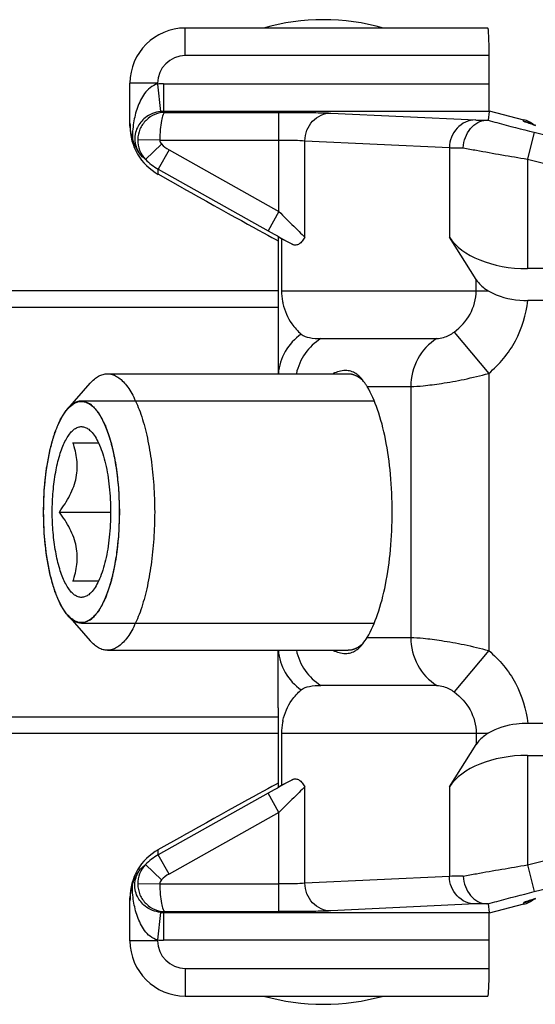
# Model space of a CAD drawing. Units: millimetres. Extents: x -56 to 835, y 63 to 657.
# Drawn here: x 159 to 168, y 384 to 402 of the extents above; entities that cross this region are included whole.
import ezdxf

# ---------------------------------------------------------------- set-up
doc = ezdxf.new("R2010")
doc.units = ezdxf.units.MM
doc.header["$LTSCALE"] = 32.67
doc.layers.add('COMPONENTI_DI_ASSIEME', color=7, linetype='CONTINUOUS')

msp = doc.modelspace()

# ---------------------------------------------------------------- linework, layer by layer
at = {"layer": 'COMPONENTI_DI_ASSIEME', "linetype": 'Continuous'}
for p, q in [((162.141, 401.028), (162.141, 401.528)), ((167.615, 401.528), (162.141, 401.528)), ((167.641, 401.028), (162.141, 401.028)), ((167.641, 400.019), (167.641, 401.028)), ((161.141, 399.755), (161.141, 400.528)), ((161.641, 400.528), (161.141, 400.528)), ((161.641, 400.528), (161.641, 400.514)), ((161.641, 400.514), (161.693, 400.017)), ((161.745, 400.52), (161.745, 400.02)), ((161.745, 400.52), (167.641, 400.52)), ((167.64, 400.02), (161.745, 400.02)), ((161.778, 400.002), (163.837, 400.002)), ((163.837, 398.211), (163.837, 400.002)), ((164.777, 399.99), (167.391, 399.865)), ((167.64, 400.02), (167.62, 399.861)), ((167.641, 400.028), (168.264, 399.87)), ((168.264, 399.844), (168.264, 399.87)), ((168.357, 399.807), (168.356, 399.808)), ((168.454, 399.642), (168.331, 399.157)), ((168.454, 399.642), (171.83, 398.785)), ((161.681, 399.502), (161.281, 399.509)), ((161.681, 399.502), (163.837, 399.502)), ((164.307, 397.749), (164.307, 399.491)), ((164.307, 399.491), (166.922, 399.365)), ((161.709, 399.431), (161.421, 399.153)), ((161.848, 399.324), (161.653, 398.975)), ((161.848, 399.324), (163.837, 398.211)), ((166.922, 399.365), (166.922, 397.748)), ((168.331, 399.157), (168.331, 397.178)), ((168.331, 399.157), (171.707, 398.3)), ((161.653, 398.883), (161.653, 398.975)), ((161.653, 398.975), (163.642, 397.862)), ((162.098, 398.634), (161.653, 398.883)), ((163.837, 398.211), (163.642, 397.862)), ((163.823, 397.744), (163.823, 396.785)), ((163.883, 397.718), (163.883, 396.778)), ((164.087, 397.615), (163.883, 397.718)), ((167.405, 396.981), (166.922, 397.748)), ((195.756, 397.178), (168.331, 397.178)), ((167.405, 396.778), (167.405, 396.981)), ((163.823, 396.778), (145.554, 396.778)), ((163.883, 396.778), (167.624, 396.778)), ((175.376, 396.601), (168.337, 396.601)), ((163.823, 396.478), (144.035, 396.478)), ((163.823, 396.317), (163.823, 395.278)), ((164.594, 395.912), (166.691, 395.912)), ((167.007, 396.031), (167.631, 395.284)), ((160.733, 395.278), (165.091, 395.278)), ((167.631, 395.284), (167.631, 390.273)), ((160.014, 394.641), (160.422, 395.107)), ((165.432, 395.046), (166.221, 395.046)), ((166.221, 395.046), (166.221, 390.51)), ((160.263, 394.788), (165.559, 394.788)), ((160.11, 394.028), (160.572, 394.028)), ((159.863, 392.778), (160.791, 392.778)), ((160.572, 391.528), (160.11, 391.528)), ((160.014, 390.915), (160.422, 390.45)), ((160.263, 390.768), (165.559, 390.768)), ((165.432, 390.51), (166.221, 390.51)), ((160.733, 390.278), (165.091, 390.278)), ((163.823, 389.239), (163.823, 390.278)), ((167.631, 390.273), (167.007, 389.526)), ((166.691, 389.644), (164.594, 389.644)), ((144.035, 389.078), (163.823, 389.078)), ((175.376, 388.956), (168.337, 388.956)), ((145.554, 388.778), (163.823, 388.778)), ((163.823, 388.771), (163.823, 387.812)), ((163.883, 388.778), (163.883, 387.839)), ((163.883, 388.778), (167.624, 388.778)), ((167.405, 388.778), (167.405, 388.576)), ((166.922, 387.808), (167.405, 388.576)), ((168.331, 388.378), (168.331, 386.399)), ((168.331, 388.378), (195.756, 388.378)), ((163.883, 387.839), (164.087, 387.942)), ((163.642, 387.695), (161.653, 386.582)), ((163.837, 387.346), (163.642, 387.695)), ((164.307, 386.066), (164.307, 387.807)), ((166.922, 387.808), (166.922, 386.191)), ((163.837, 387.346), (161.848, 386.233)), ((163.837, 385.555), (163.837, 387.346)), ((168.331, 386.399), (171.707, 387.256)), ((161.653, 386.674), (162.098, 386.923)), ((161.653, 386.582), (161.653, 386.674)), ((168.454, 385.915), (171.83, 386.772)), ((161.848, 386.233), (161.653, 386.582)), ((161.709, 386.126), (161.421, 386.403)), ((168.331, 386.399), (168.454, 385.915)), ((166.922, 386.191), (164.307, 386.066)), ((161.681, 386.055), (161.281, 386.048)), ((161.681, 386.055), (163.837, 386.055)), ((161.141, 385.028), (161.141, 385.801)), ((161.778, 385.555), (163.837, 385.555)), ((167.391, 385.692), (164.777, 385.566)), ((167.62, 385.695), (167.64, 385.537)), ((168.264, 385.686), (167.641, 385.528)), ((168.264, 385.713), (168.264, 385.686)), ((161.693, 385.54), (161.641, 385.042)), ((161.745, 385.537), (161.745, 385.037)), ((161.745, 385.537), (167.64, 385.537)), ((167.641, 384.528), (167.641, 385.537)), ((161.641, 385.028), (161.141, 385.028)), ((161.641, 385.042), (161.641, 385.028)), ((167.641, 385.037), (161.745, 385.037)), ((162.141, 384.528), (162.141, 384.028)), ((162.141, 384.528), (167.641, 384.528)), ((162.141, 384.028), (167.615, 384.028))]:
    msp.add_line(p, q, dxfattribs=at)
for centre, radius, start, end in [((164.641, 397.678), 4, 74.2595, 105.7405), ((162.141, 400.528), 1, 90, 180), ((162.141, 400.528), 0.5, 90, 180), ((161.745, 399.518), 1.001, 90.0019, 95.9605), ((161.745, 399.518), 0.501, 89.973, 95.929), ((162.115, 399.806), 0.974, 180.0094, 197.2939), ((168.141, 399.386), 0.5, 51.7824, 75.7585), ((168.141, 399.358), 0.501, 66.276, 75.7331), ((168.139, 399.355), 0.504, 63.4614, 66.2891), ((170.568, 406.672), 7.214, 252.6052, 253.1381), ((162.058, 399.787), 0.914, 197.2224, 217.4468), ((161.781, 399.5), 0.5, 179.0003, 223.9141), ((162.143, 399.85), 0.603, 223.9837, 240.7219), ((162.144, 399.852), 1.005, 223.9884, 240.7261), ((193.758, 451.665), 61.659, 240.76239, 241.23548), ((168.454, 396.787), 4.631, 180.0151, 180.6469), ((164.953, 396.779), 1.07, 180.0306, 190.3848), ((164.96, 396.782), 1.077, 190.4624, 192.5337), ((164.846, 394.768), 0.641, 41.1624, 42.3566), ((164.846, 390.788), 0.641, 317.6451, 318.8376), ((164.944, 388.779), 1.06, 169.5662, 180.0138), ((164.961, 388.775), 1.078, 167.4669, 169.5315), ((168.464, 388.77), 4.641, 179.3533, 179.9849), ((191.804, 337.416), 57.629, 118.74799, 119.25415), ((162.144, 385.705), 1.005, 119.2739, 136.0116), ((161.781, 386.057), 0.5, 136.0891, 180.9963), ((162.143, 385.707), 0.603, 119.2781, 136.0163), ((162.115, 385.751), 0.974, 162.7047, 179.9906), ((168.141, 386.171), 0.5, 284.2415, 308.2183), ((168.141, 386.198), 0.501, 284.2669, 293.724), ((168.139, 386.202), 0.504, 293.7109, 296.5382), ((170.568, 378.885), 7.214, 106.8619, 107.395), ((161.745, 386.038), 0.501, 264.071, 270.027), ((162.141, 385.028), 1, 180, 270), ((161.745, 386.038), 1.001, 264.0395, 269.9981), ((162.141, 385.028), 0.5, 180, 270), ((164.641, 387.878), 4, 254.2595, 285.7405)]:
    msp.add_arc(centre, radius, start, end, dxfattribs=at)
for centre, major_axis, ratio, start_param, end_param in [((167.615, 401.028), (0, 0.5), 0.052408, -1.570796, 0), ((162.141, 399.755), (0, 1), 0.9998, -4.712389, -3.651713), ((162.133, 398.634), (1.787, -1), 0.008522, 4.697157, 5.956275), ((164.823, 397.185), (1, -0.56), 0.015231, 2.801053, 3.150119), ((168.331, 398.044), (1.5, 0), 0.57735, -2.792527, -1.570796), ((168.331, 387.512), (1.5, 0), 0.57735, 1.570796, 2.792527), ((162.133, 386.923), (1.787, 1), 0.008522, 6.610096, 7.869214), ((164.823, 388.372), (1, 0.56), 0.015231, 3.133067, 3.482132), ((162.141, 385.801), (0, 1), 0.9998, 0.51012, 1.570796), ((167.615, 384.528), (0, 0.5), 0.052408, -3.141593, -1.570796)]:
    msp.add_ellipse(centre, major_axis=major_axis, ratio=ratio, start_param=start_param, end_param=end_param, dxfattribs=at)
for points, knots in [([(161.641, 400.514), (161.593, 400.504), (161.502, 400.456), (161.403, 400.347), (161.329, 400.224), (161.255, 400.047), (161.198, 399.81), (161.184, 399.615), (161.185, 399.516)], [0, 0, 0, 0, 0.12802, 0.252932, 0.375763, 0.497865, 0.74413, 1, 1, 1, 1]), ([(161.693, 400.017), (161.594, 400.007), (161.421, 399.936), (161.28, 399.762), (161.226, 399.597), (161.228, 399.419), (161.286, 399.293), (161.333, 399.231)], [0, 0, 0, 0, 0.285417, 0.501862, 0.620847, 0.776456, 1, 1, 1, 1]), ([(161.778, 400.002), (161.714, 400.002), (161.586, 399.976), (161.422, 399.867), (161.31, 399.704), (161.283, 399.574), (161.281, 399.509)], [0, 0, 0, 0, 0.247086, 0.495973, 0.747223, 1, 1, 1, 1]), ([(161.778, 400.002), (161.77, 400.001), (161.754, 399.989), (161.729, 399.939), (161.704, 399.838), (161.686, 399.684), (161.681, 399.566), (161.681, 399.502)], [0, 0, 0, 0, 0.041106, 0.106427, 0.321881, 0.633741, 1, 1, 1, 1]), ([(163.837, 400.002), (164.028, 400.002), (164.341, 400), (164.655, 399.996), (164.777, 399.99)], [0, 0, 0, 0, 0.610334, 1, 1, 1, 1]), ([(164.307, 399.491), (164.307, 399.555), (164.332, 399.685), (164.435, 399.85), (164.591, 399.963), (164.716, 399.99), (164.777, 399.99)], [0, 0, 0, 0, 0.256915, 0.510065, 0.757338, 1, 1, 1, 1]), ([(167.391, 399.865), (167.33, 399.865), (167.206, 399.837), (167.05, 399.725), (166.947, 399.559), (166.922, 399.43), (166.922, 399.365)], [0, 0, 0, 0, 0.242632, 0.489934, 0.743116, 1, 1, 1, 1]), ([(167.171, 399.36), (167.175, 399.425), (167.201, 399.551), (167.292, 399.713), (167.423, 399.828), (167.532, 399.859), (167.583, 399.859)], [0, 0, 0, 0, 0.275485, 0.53947, 0.780698, 1, 1, 1, 1]), ([(167.391, 399.865), (167.404, 399.864), (167.467, 399.862), (167.531, 399.86), (167.583, 399.859)], [0, 0, 0, 0, 0.189538, 1, 1, 1, 1]), ([(167.583, 399.859), (167.589, 399.86), (167.599, 399.86), (167.612, 399.86), (167.617, 399.861), (167.62, 399.861), (167.62, 399.861)], [0, 0, 0, 0, 0.51686, 0.818397, 0.958668, 1, 1, 1, 1]), ([(167.62, 399.861), (167.674, 399.846), (167.951, 399.771), (168.23, 399.699), (168.454, 399.642)], [0, 0, 0, 0, 0.194303, 1, 1, 1, 1]), ([(168.27, 399.838), (168.269, 399.839), (168.267, 399.84), (168.264, 399.842), (168.264, 399.844)], [0, 0, 0, 0, 0.381769, 1, 1, 1, 1]), ([(168.411, 399.788), (168.38, 399.798), (168.333, 399.814), (168.285, 399.83), (168.27, 399.838)], [0, 0, 0, 0, 0.65933, 1, 1, 1, 1]), ([(168.385, 399.798), (168.382, 399.799), (168.372, 399.802), (168.363, 399.805), (168.357, 399.807)], [0, 0, 0, 0, 0.320374, 1, 1, 1, 1]), ([(168.477, 399.769), (168.467, 399.771), (168.437, 399.781), (168.406, 399.791), (168.385, 399.798)], [0, 0, 0, 0, 0.297857, 1, 1, 1, 1]), ([(163.837, 399.502), (163.933, 399.502), (164.089, 399.5), (164.246, 399.496), (164.307, 399.491)], [0, 0, 0, 0, 0.610227, 1, 1, 1, 1]), ([(166.922, 399.365), (166.938, 399.365), (167.021, 399.362), (167.104, 399.361), (167.171, 399.36)], [0, 0, 0, 0, 0.193443, 1, 1, 1, 1]), ([(167.171, 399.36), (167.25, 399.346), (167.636, 399.276), (168.023, 399.209), (168.331, 399.157)], [0, 0, 0, 0, 0.205011, 1, 1, 1, 1]), ([(161.421, 399.153), (161.413, 399.16), (161.382, 399.184), (161.353, 399.21), (161.333, 399.231)], [0, 0, 0, 0, 0.265435, 1, 1, 1, 1]), ([(163.837, 398.211), (163.925, 398.122), (164.081, 397.967), (164.237, 397.813), (164.307, 397.749)], [0, 0, 0, 0, 0.570412, 1, 1, 1, 1]), ([(164.307, 397.749), (164.292, 397.723), (164.262, 397.676), (164.208, 397.623), (164.146, 397.597), (164.104, 397.606), (164.087, 397.615)], [0, 0, 0, 0, 0.32133, 0.581949, 0.79471, 1, 1, 1, 1]), ([(167.405, 396.981), (167.417, 396.962), (167.477, 396.881), (167.558, 396.818), (167.624, 396.778)], [0, 0, 0, 0, 0.22476, 1, 1, 1, 1]), ([(167.007, 396.031), (167.122, 396.117), (167.325, 396.338), (167.405, 396.632), (167.405, 396.778)], [0, 0, 0, 0, 0.497048, 1, 1, 1, 1]), ([(167.624, 396.778), (167.67, 396.75), (167.892, 396.64), (168.144, 396.601), (168.337, 396.601)], [0, 0, 0, 0, 0.219401, 1, 1, 1, 1]), ([(163.823, 396.734), (163.824, 396.721), (163.824, 396.667), (163.825, 396.613), (163.825, 396.572)], [0, 0, 0, 0, 0.245349, 1, 1, 1, 1]), ([(167.631, 395.284), (167.826, 395.447), (168.159, 395.848), (168.313, 396.348), (168.337, 396.601)], [0, 0, 0, 0, 0.500152, 1, 1, 1, 1]), ([(163.825, 396.572), (163.825, 396.551), (163.825, 396.466), (163.823, 396.381), (163.823, 396.317)], [0, 0, 0, 0, 0.245601, 1, 1, 1, 1]), ([(163.909, 396.548), (163.938, 396.417), (164.027, 396.211), (164.175, 396.048), (164.24, 395.994)], [0, 0, 0, 0, 0.613308, 1, 1, 1, 1]), ([(164.24, 395.994), (164.123, 395.913), (163.923, 395.699), (163.836, 395.419), (163.826, 395.279)], [0, 0, 0, 0, 0.503163, 1, 1, 1, 1]), ([(164.594, 395.912), (164.484, 395.844), (164.287, 395.657), (164.18, 395.409), (164.151, 395.279)], [0, 0, 0, 0, 0.494148, 1, 1, 1, 1]), ([(164.24, 395.994), (164.281, 395.96), (164.403, 395.918), (164.525, 395.912), (164.594, 395.912)], [0, 0, 0, 0, 0.435449, 1, 1, 1, 1]), ([(166.691, 395.912), (166.549, 395.825), (166.305, 395.563), (166.221, 395.218), (166.221, 395.046)], [0, 0, 0, 0, 0.493449, 1, 1, 1, 1]), ([(166.691, 395.912), (166.733, 395.912), (166.846, 395.938), (166.95, 395.988), (167.007, 396.031)], [0, 0, 0, 0, 0.372108, 1, 1, 1, 1]), ([(160.422, 395.107), (160.445, 395.133), (160.492, 395.181), (160.57, 395.236), (160.651, 395.27), (160.706, 395.278), (160.733, 395.278)], [0, 0, 0, 0, 0.289882, 0.547568, 0.780587, 1, 1, 1, 1]), ([(160.733, 395.278), (160.761, 395.278), (160.82, 395.27), (160.905, 395.232), (160.987, 395.17), (161.065, 395.086), (161.141, 394.98), (161.212, 394.853), (161.279, 394.707), (161.365, 394.479), (161.453, 394.154), (161.53, 393.725), (161.577, 393.261), (161.588, 392.941), (161.588, 392.778)], [0, 0, 0, 0, 0.030299, 0.062675, 0.098779, 0.139696, 0.186019, 0.237986, 0.295579, 0.358596, 0.499405, 0.656641, 0.825361, 1, 1, 1, 1]), ([(165.227, 395.28), (165.199, 395.298), (165.137, 395.327), (164.995, 395.345), (164.886, 395.314), (164.819, 395.28)], [0, 0, 0, 0, 0.235998, 0.470489, 1, 1, 1, 1]), ([(165.091, 395.278), (165.096, 395.278), (165.108, 395.277), (165.121, 395.276), (165.131, 395.275), (165.137, 395.275), (165.145, 395.272), (165.158, 395.27), (165.17, 395.267), (165.179, 395.265), (165.184, 395.263), (165.194, 395.259), (165.205, 395.255), (165.215, 395.251), (165.22, 395.249), (165.224, 395.248), (165.229, 395.245), (165.235, 395.242), (165.245, 395.236), (165.257, 395.23), (165.267, 395.224), (165.273, 395.221), (165.281, 395.215), (165.29, 395.208), (165.301, 395.201), (165.308, 395.196), (165.314, 395.192), (165.319, 395.187), (165.329, 395.178), (165.343, 395.166), (165.355, 395.156), (165.36, 395.151)], [0, 0, 0, 0, 0.0625, 0.125, 0.15625, 0.171875, 0.1875, 0.25, 0.3125, 0.328125, 0.34375, 0.375, 0.4375, 0.46875, 0.484375, 0.5, 0.515625, 0.53125, 0.5625, 0.625, 0.65625, 0.671875, 0.6875, 0.75, 0.78125, 0.8125, 0.828125, 0.84375, 0.875, 0.9375, 1, 1, 1, 1]), ([(165.32, 395.2), (165.313, 395.208), (165.284, 395.238), (165.252, 395.264), (165.227, 395.28)], [0, 0, 0, 0, 0.268341, 1, 1, 1, 1]), ([(165.432, 395.046), (165.423, 395.06), (165.392, 395.11), (165.357, 395.158), (165.329, 395.19)], [0, 0, 0, 0, 0.279318, 1, 1, 1, 1]), ([(166.221, 395.046), (166.296, 395.046), (166.482, 395.062), (166.804, 395.104), (167.201, 395.175), (167.484, 395.244), (167.631, 395.284)], [0, 0, 0, 0, 0.15567, 0.390249, 0.680912, 1, 1, 1, 1]), ([(165.886, 392.778), (165.886, 393.006), (165.867, 393.446), (165.78, 394.069), (165.644, 394.604), (165.51, 394.917), (165.432, 395.046)], [0, 0, 0, 0, 0.291925, 0.565937, 0.806008, 1, 1, 1, 1]), ([(159.576, 392.778), (159.577, 392.828), (159.58, 392.902), (159.583, 393.002), (159.585, 393.064), (159.587, 393.114), (159.588, 393.145), (159.589, 393.166), (159.589, 393.179), (159.591, 393.19), (159.592, 393.205), (159.596, 393.241), (159.602, 393.295), (159.609, 393.366), (159.616, 393.426), (159.621, 393.474), (159.624, 393.504), (159.626, 393.527), (159.628, 393.542), (159.629, 393.554), (159.631, 393.565), (159.634, 393.585), (159.64, 393.612), (159.648, 393.656), (159.658, 393.711), (159.668, 393.766), (159.676, 393.809), (159.682, 393.842), (159.687, 393.87), (159.691, 393.889), (159.693, 393.9), (159.694, 393.908), (159.697, 393.915), (159.699, 393.925), (159.704, 393.942), (159.711, 393.966), (159.719, 393.994), (159.73, 394.033), (159.741, 394.071), (159.752, 394.109), (159.76, 394.138), (159.768, 394.167), (159.775, 394.188), (159.779, 394.202), (159.78, 394.208), (159.782, 394.213), (159.783, 394.217), (159.786, 394.224), (159.791, 394.234), (159.797, 394.25), (159.806, 394.27), (159.819, 394.302), (159.836, 394.341), (159.853, 394.381), (159.867, 394.412), (159.875, 394.432), (159.882, 394.448), (159.886, 394.458), (159.889, 394.465), (159.891, 394.469), (159.893, 394.471), (159.895, 394.475), (159.899, 394.481), (159.904, 394.488), (159.912, 394.499), (159.921, 394.513), (159.933, 394.531), (159.948, 394.553), (159.975, 394.593), (159.998, 394.628), (160.013, 394.65)], [0, 0, 0, 0, 0.0625, 0.09375, 0.125, 0.140625, 0.15625, 0.164062, 0.167969, 0.171875, 0.179688, 0.1875, 0.21875, 0.25, 0.28125, 0.296875, 0.3125, 0.320312, 0.328125, 0.332031, 0.335938, 0.34375, 0.359375, 0.375, 0.40625, 0.4375, 0.453125, 0.46875, 0.484375, 0.492188, 0.496094, 0.5, 0.503906, 0.507812, 0.515625, 0.53125, 0.546875, 0.5625, 0.59375, 0.609375, 0.625, 0.640625, 0.65625, 0.660156, 0.664062, 0.666016, 0.667969, 0.671875, 0.679688, 0.6875, 0.703125, 0.71875, 0.75, 0.78125, 0.796875, 0.8125, 0.820312, 0.828125, 0.832031, 0.833984, 0.835938, 0.839844, 0.84375, 0.851562, 0.859375, 0.875, 0.890625, 0.90625, 0.9375, 1, 1, 1, 1]), ([(159.579, 392.778), (159.579, 392.975), (159.593, 393.266), (159.643, 393.642), (159.694, 393.9), (159.756, 394.133), (159.83, 394.336), (159.913, 394.505), (159.979, 394.601), (160.014, 394.641)], [0, 0, 0, 0, 0.304213, 0.448877, 0.584827, 0.709603, 0.821184, 0.918153, 1, 1, 1, 1]), ([(160.013, 394.65), (160.015, 394.653), (160.018, 394.656), (160.021, 394.66), (160.024, 394.663), (160.029, 394.668), (160.036, 394.675), (160.053, 394.693), (160.065, 394.703), (160.078, 394.714)], [0, 0, 0, 0, 0.125, 0.15625, 0.1875, 0.25, 0.375, 0.5, 1, 1, 1, 1]), ([(160.014, 394.641), (160.033, 394.662), (160.071, 394.7), (160.133, 394.745), (160.197, 394.772), (160.242, 394.778), (160.263, 394.778)], [0, 0, 0, 0, 0.289882, 0.547564, 0.78059, 1, 1, 1, 1]), ([(160.078, 394.714), (160.086, 394.72), (160.096, 394.727), (160.108, 394.737), (160.117, 394.742), (160.127, 394.748), (160.137, 394.754), (160.145, 394.759), (160.154, 394.762), (160.162, 394.766), (160.17, 394.769), (160.177, 394.773), (160.183, 394.774), (160.191, 394.777), (160.2, 394.779), (160.208, 394.782), (160.216, 394.783), (160.227, 394.785), (160.237, 394.787), (160.246, 394.788), (160.254, 394.788), (160.265, 394.788), (160.273, 394.788), (160.278, 394.788)], [0, 0, 0, 0, 0.125, 0.15625, 0.1875, 0.25, 0.3125, 0.34375, 0.375, 0.4375, 0.46875, 0.5, 0.53125, 0.5625, 0.625, 0.65625, 0.6875, 0.75, 0.8125, 0.84375, 0.875, 0.9375, 1, 1, 1, 1]), ([(160.263, 394.778), (160.286, 394.778), (160.333, 394.771), (160.4, 394.741), (160.466, 394.692), (160.529, 394.624), (160.589, 394.54), (160.67, 394.397), (160.757, 394.18), (160.839, 393.879), (160.901, 393.536), (160.939, 393.164), (160.947, 392.908), (160.947, 392.778)], [0, 0, 0, 0, 0.030301, 0.06268, 0.098787, 0.139706, 0.186034, 0.238004, 0.358548, 0.499367, 0.656615, 0.825348, 1, 1, 1, 1]), ([(160.278, 394.788), (160.288, 394.784), (160.31, 394.775), (160.337, 394.765), (160.359, 394.756), (160.376, 394.75), (160.389, 394.745), (160.4, 394.741), (160.408, 394.737), (160.415, 394.735), (160.421, 394.733), (160.424, 394.731), (160.427, 394.731), (160.429, 394.728), (160.434, 394.723), (160.44, 394.716), (160.448, 394.708), (160.458, 394.697), (160.477, 394.677), (160.497, 394.655), (160.518, 394.633), (160.531, 394.619), (160.541, 394.608), (160.549, 394.6), (160.555, 394.593), (160.56, 394.588), (160.564, 394.584), (160.566, 394.581), (160.569, 394.579), (160.572, 394.573), (160.575, 394.566), (160.58, 394.557), (160.586, 394.546), (160.6, 394.52), (160.621, 394.48), (160.645, 394.436), (160.663, 394.4), (160.675, 394.378), (160.685, 394.361), (160.69, 394.35), (160.695, 394.342), (160.697, 394.338), (160.698, 394.336), (160.699, 394.331), (160.701, 394.325), (160.705, 394.313), (160.71, 394.299), (160.718, 394.276), (160.727, 394.247), (160.739, 394.213), (160.75, 394.179), (160.762, 394.144), (160.774, 394.11), (160.783, 394.081), (160.791, 394.058), (160.796, 394.044), (160.8, 394.032), (160.802, 394.026), (160.803, 394.022), (160.804, 394.018), (160.805, 394.012), (160.808, 394), (160.812, 393.983), (160.817, 393.955), (160.825, 393.92), (160.837, 393.865), (160.848, 393.809), (160.86, 393.754), (160.869, 393.712), (160.876, 393.677), (160.881, 393.653), (160.884, 393.639), (160.886, 393.624), (160.888, 393.605), (160.892, 393.574), (160.896, 393.536), (160.902, 393.491), (160.909, 393.43), (160.916, 393.369), (160.923, 393.308), (160.928, 393.27), (160.931, 393.244), (160.933, 393.23), (160.934, 393.223), (160.934, 393.215), (160.934, 393.204), (160.935, 393.188), (160.936, 393.16), (160.937, 393.119), (160.94, 393.054), (160.943, 392.973), (160.947, 392.876), (160.949, 392.811), (160.951, 392.778)], [0, 0, 0, 0, 0.03125, 0.0625, 0.078125, 0.09375, 0.109375, 0.117188, 0.125, 0.132812, 0.136719, 0.140625, 0.142578, 0.144531, 0.148438, 0.15625, 0.164062, 0.171875, 0.1875, 0.21875, 0.234375, 0.25, 0.257812, 0.265625, 0.273438, 0.277344, 0.28125, 0.283203, 0.285156, 0.289062, 0.292969, 0.296875, 0.304688, 0.3125, 0.34375, 0.375, 0.390625, 0.40625, 0.414062, 0.421875, 0.425781, 0.427734, 0.428711, 0.429688, 0.433594, 0.4375, 0.445312, 0.453125, 0.46875, 0.484375, 0.5, 0.515625, 0.53125, 0.546875, 0.554688, 0.5625, 0.566406, 0.570312, 0.571289, 0.572266, 0.574219, 0.578125, 0.585938, 0.59375, 0.609375, 0.625, 0.65625, 0.671875, 0.6875, 0.703125, 0.710938, 0.714844, 0.71875, 0.726562, 0.734375, 0.75, 0.765625, 0.78125, 0.8125, 0.828125, 0.84375, 0.851562, 0.855469, 0.857422, 0.859375, 0.863281, 0.867188, 0.875, 0.890625, 0.90625, 0.9375, 0.96875, 1, 1, 1, 1]), ([(159.735, 392.778), (159.735, 392.902), (159.745, 393.144), (159.789, 393.488), (159.849, 393.751), (159.911, 393.934), (159.961, 394.049), (160.016, 394.146), (160.074, 394.223), (160.135, 394.28), (160.2, 394.315), (160.268, 394.326), (160.335, 394.311), (160.399, 394.273), (160.437, 394.237), (160.455, 394.216)], [0, 0, 0, 0, 0.19053, 0.371218, 0.533086, 0.604644, 0.668997, 0.725759, 0.774911, 0.816987, 0.85337, 0.886566, 0.920004, 0.957032, 1, 1, 1, 1]), ([(160.455, 394.216), (160.482, 394.185), (160.533, 394.111), (160.597, 393.98), (160.654, 393.824), (160.703, 393.644), (160.741, 393.445), (160.78, 393.155), (160.791, 392.93), (160.791, 392.778)], [0, 0, 0, 0, 0.081846, 0.178816, 0.290397, 0.415173, 0.551124, 0.695785, 1, 1, 1, 1]), ([(159.863, 392.778), (159.899, 392.827), (159.967, 392.925), (160.056, 393.079), (160.126, 393.238), (160.173, 393.401), (160.192, 393.564), (160.183, 393.776), (160.144, 393.93), (160.11, 394.028)], [0, 0, 0, 0, 0.135176, 0.268256, 0.398399, 0.524876, 0.647537, 0.767013, 1, 1, 1, 1]), ([(160.013, 390.906), (159.998, 390.929), (159.975, 390.963), (159.948, 391.003), (159.933, 391.025), (159.922, 391.042), (159.91, 391.059), (159.902, 391.072), (159.896, 391.081), (159.894, 391.084), (159.892, 391.087), (159.89, 391.091), (159.887, 391.097), (159.883, 391.107), (159.876, 391.123), (159.868, 391.142), (159.854, 391.173), (159.838, 391.212), (159.821, 391.251), (159.808, 391.282), (159.799, 391.301), (159.793, 391.317), (159.789, 391.326), (159.786, 391.333), (159.784, 391.337), (159.783, 391.342), (159.781, 391.348), (159.777, 391.362), (159.771, 391.384), (159.762, 391.412), (159.754, 391.441), (159.743, 391.479), (159.732, 391.517), (159.721, 391.555), (159.713, 391.584), (159.706, 391.608), (159.701, 391.624), (159.698, 391.634), (159.696, 391.641), (159.695, 391.649), (159.693, 391.66), (159.689, 391.679), (159.684, 391.707), (159.678, 391.74), (159.67, 391.783), (159.661, 391.827), (159.653, 391.871), (159.647, 391.904), (159.641, 391.936), (159.636, 391.964), (159.632, 391.983), (159.63, 391.994), (159.629, 392.006), (159.627, 392.021), (159.625, 392.046), (159.622, 392.076), (159.616, 392.124), (159.61, 392.185), (159.602, 392.258), (159.596, 392.312), (159.593, 392.349), (159.591, 392.364), (159.59, 392.376), (159.589, 392.388), (159.588, 392.41), (159.587, 392.441), (159.585, 392.491), (159.583, 392.554), (159.58, 392.654), (159.577, 392.728), (159.576, 392.778)], [0, 0, 0, 0, 0.0625, 0.09375, 0.109375, 0.125, 0.140625, 0.15625, 0.160156, 0.164062, 0.166016, 0.167969, 0.171875, 0.179688, 0.1875, 0.203125, 0.21875, 0.25, 0.28125, 0.296875, 0.3125, 0.320312, 0.328125, 0.332031, 0.333984, 0.335938, 0.339844, 0.34375, 0.359375, 0.375, 0.390625, 0.40625, 0.4375, 0.453125, 0.46875, 0.484375, 0.492188, 0.496094, 0.5, 0.503906, 0.507812, 0.515625, 0.53125, 0.546875, 0.5625, 0.59375, 0.609375, 0.625, 0.640625, 0.65625, 0.664062, 0.667969, 0.671875, 0.679688, 0.6875, 0.703125, 0.71875, 0.75, 0.78125, 0.8125, 0.820312, 0.828125, 0.832031, 0.835938, 0.84375, 0.859375, 0.875, 0.90625, 0.9375, 1, 1, 1, 1]), ([(160.014, 390.915), (159.979, 390.955), (159.913, 391.051), (159.83, 391.221), (159.756, 391.424), (159.694, 391.657), (159.643, 391.915), (159.593, 392.29), (159.579, 392.581), (159.579, 392.778)], [0, 0, 0, 0, 0.081847, 0.178816, 0.290397, 0.415173, 0.551123, 0.695787, 1, 1, 1, 1]), ([(160.455, 391.341), (160.437, 391.32), (160.399, 391.283), (160.335, 391.245), (160.268, 391.231), (160.2, 391.242), (160.135, 391.277), (160.074, 391.333), (160.016, 391.411), (159.961, 391.507), (159.911, 391.622), (159.849, 391.806), (159.789, 392.069), (159.745, 392.413), (159.735, 392.654), (159.735, 392.778)], [0, 0, 0, 0, 0.042968, 0.079996, 0.113434, 0.14663, 0.183013, 0.225089, 0.274241, 0.331003, 0.395356, 0.466914, 0.628782, 0.80947, 1, 1, 1, 1]), ([(160.11, 391.528), (160.144, 391.626), (160.183, 391.78), (160.192, 391.992), (160.173, 392.156), (160.126, 392.319), (160.056, 392.478), (159.967, 392.632), (159.899, 392.73), (159.863, 392.778)], [0, 0, 0, 0, 0.232988, 0.352464, 0.475125, 0.601601, 0.731743, 0.864824, 1, 1, 1, 1]), ([(160.947, 392.778), (160.947, 392.648), (160.939, 392.392), (160.901, 392.021), (160.839, 391.678), (160.757, 391.377), (160.67, 391.159), (160.589, 391.017), (160.529, 390.932), (160.466, 390.865), (160.4, 390.816), (160.333, 390.785), (160.286, 390.778), (160.263, 390.778)], [0, 0, 0, 0, 0.174652, 0.343385, 0.500633, 0.641452, 0.761996, 0.813966, 0.860294, 0.901213, 0.93732, 0.969699, 1, 1, 1, 1]), ([(160.951, 392.778), (160.949, 392.746), (160.947, 392.682), (160.943, 392.586), (160.94, 392.507), (160.938, 392.443), (160.936, 392.403), (160.935, 392.375), (160.935, 392.359), (160.934, 392.349), (160.934, 392.341), (160.933, 392.333), (160.932, 392.32), (160.929, 392.293), (160.924, 392.255), (160.917, 392.194), (160.91, 392.133), (160.903, 392.072), (160.897, 392.027), (160.893, 391.989), (160.889, 391.958), (160.887, 391.939), (160.886, 391.924), (160.882, 391.91), (160.877, 391.886), (160.87, 391.851), (160.861, 391.809), (160.85, 391.754), (160.838, 391.698), (160.826, 391.642), (160.819, 391.607), (160.813, 391.58), (160.809, 391.562), (160.807, 391.55), (160.805, 391.544), (160.805, 391.54), (160.803, 391.536), (160.801, 391.53), (160.797, 391.518), (160.792, 391.504), (160.785, 391.481), (160.775, 391.452), (160.764, 391.417), (160.752, 391.383), (160.741, 391.348), (160.729, 391.314), (160.719, 391.285), (160.712, 391.262), (160.707, 391.248), (160.703, 391.236), (160.701, 391.23), (160.7, 391.225), (160.698, 391.223), (160.696, 391.219), (160.692, 391.211), (160.686, 391.2), (160.677, 391.183), (160.665, 391.16), (160.647, 391.125), (160.623, 391.08), (160.602, 391.04), (160.588, 391.013), (160.582, 391.002), (160.577, 390.993), (160.574, 390.987), (160.571, 390.981), (160.568, 390.978), (160.566, 390.976), (160.563, 390.972), (160.557, 390.966), (160.551, 390.96), (160.543, 390.951), (160.533, 390.94), (160.52, 390.926), (160.499, 390.904), (160.479, 390.881), (160.461, 390.862), (160.45, 390.851), (160.443, 390.842), (160.436, 390.835), (160.432, 390.831), (160.429, 390.828), (160.426, 390.827), (160.423, 390.825), (160.417, 390.823), (160.41, 390.821), (160.402, 390.817), (160.391, 390.813), (160.377, 390.808), (160.361, 390.801), (160.338, 390.793), (160.311, 390.782), (160.289, 390.773), (160.278, 390.769)], [0, 0, 0, 0, 0.03125, 0.0625, 0.09375, 0.109375, 0.125, 0.132812, 0.136719, 0.140625, 0.142578, 0.144531, 0.148438, 0.15625, 0.171875, 0.1875, 0.21875, 0.234375, 0.25, 0.265625, 0.273438, 0.28125, 0.285156, 0.289062, 0.296875, 0.3125, 0.328125, 0.34375, 0.375, 0.390625, 0.40625, 0.414062, 0.421875, 0.425781, 0.427734, 0.428711, 0.429688, 0.433594, 0.4375, 0.445312, 0.453125, 0.46875, 0.484375, 0.5, 0.515625, 0.53125, 0.546875, 0.554688, 0.5625, 0.566406, 0.570312, 0.571289, 0.572266, 0.574219, 0.578125, 0.585938, 0.59375, 0.609375, 0.625, 0.65625, 0.6875, 0.695312, 0.703125, 0.707031, 0.710938, 0.714844, 0.716797, 0.71875, 0.722656, 0.726562, 0.734375, 0.742188, 0.75, 0.765625, 0.78125, 0.8125, 0.828125, 0.835938, 0.84375, 0.851562, 0.855469, 0.857422, 0.859375, 0.863281, 0.867188, 0.875, 0.882812, 0.890625, 0.90625, 0.921875, 0.9375, 0.96875, 1, 1, 1, 1]), ([(160.791, 392.778), (160.791, 392.626), (160.78, 392.402), (160.741, 392.112), (160.703, 391.913), (160.654, 391.733), (160.597, 391.576), (160.533, 391.446), (160.482, 391.372), (160.455, 391.341)], [0, 0, 0, 0, 0.304215, 0.448876, 0.584827, 0.709603, 0.821184, 0.918154, 1, 1, 1, 1]), ([(161.588, 392.778), (161.588, 392.616), (161.577, 392.296), (161.53, 391.831), (161.453, 391.403), (161.365, 391.078), (161.279, 390.85), (161.212, 390.703), (161.141, 390.577), (161.065, 390.471), (160.987, 390.387), (160.905, 390.325), (160.82, 390.287), (160.761, 390.278), (160.733, 390.278)], [0, 0, 0, 0, 0.174639, 0.343359, 0.500595, 0.641404, 0.704421, 0.762014, 0.813981, 0.860304, 0.901221, 0.937325, 0.969701, 1, 1, 1, 1]), ([(165.432, 390.51), (165.51, 390.639), (165.644, 390.953), (165.78, 391.488), (165.867, 392.11), (165.886, 392.551), (165.886, 392.778)], [0, 0, 0, 0, 0.193992, 0.434063, 0.708075, 1, 1, 1, 1]), ([(160.078, 390.843), (160.076, 390.845), (160.073, 390.847), (160.069, 390.85), (160.067, 390.852), (160.059, 390.859), (160.048, 390.868), (160.039, 390.878), (160.035, 390.882), (160.033, 390.885), (160.03, 390.887), (160.028, 390.889), (160.027, 390.891), (160.025, 390.893), (160.021, 390.897), (160.018, 390.901), (160.014, 390.904), (160.013, 390.906)], [0, 0, 0, 0, 0.125, 0.15625, 0.1875, 0.25, 0.5, 0.625, 0.65625, 0.6875, 0.75, 0.78125, 0.8125, 0.84375, 0.875, 0.9375, 1, 1, 1, 1]), ([(160.263, 390.778), (160.242, 390.778), (160.197, 390.785), (160.133, 390.812), (160.071, 390.856), (160.033, 390.894), (160.014, 390.915)], [0, 0, 0, 0, 0.21941, 0.452436, 0.710118, 1, 1, 1, 1]), ([(160.278, 390.769), (160.273, 390.769), (160.265, 390.769), (160.254, 390.769), (160.246, 390.769), (160.238, 390.77), (160.227, 390.772), (160.217, 390.773), (160.208, 390.775), (160.2, 390.777), (160.192, 390.78), (160.183, 390.782), (160.177, 390.784), (160.171, 390.787), (160.162, 390.791), (160.154, 390.794), (160.146, 390.798), (160.138, 390.802), (160.127, 390.809), (160.117, 390.815), (160.109, 390.82), (160.1, 390.826), (160.09, 390.833), (160.082, 390.84), (160.078, 390.843)], [0, 0, 0, 0, 0.0625, 0.125, 0.15625, 0.1875, 0.25, 0.3125, 0.34375, 0.375, 0.4375, 0.46875, 0.5, 0.53125, 0.5625, 0.625, 0.65625, 0.6875, 0.75, 0.8125, 0.84375, 0.875, 0.9375, 1, 1, 1, 1]), ([(160.733, 390.278), (160.706, 390.278), (160.651, 390.286), (160.57, 390.32), (160.492, 390.376), (160.445, 390.423), (160.422, 390.45)], [0, 0, 0, 0, 0.219413, 0.452432, 0.710118, 1, 1, 1, 1]), ([(165.36, 390.406), (165.355, 390.401), (165.344, 390.391), (165.331, 390.38), (165.321, 390.371), (165.316, 390.367), (165.308, 390.361), (165.296, 390.352), (165.283, 390.343), (165.275, 390.337), (165.27, 390.334), (165.26, 390.329), (165.249, 390.322), (165.238, 390.316), (165.23, 390.311), (165.221, 390.308), (165.209, 390.303), (165.197, 390.299), (165.187, 390.294), (165.181, 390.292), (165.176, 390.291), (165.169, 390.289), (165.158, 390.287), (165.148, 390.285), (165.139, 390.282), (165.134, 390.282), (165.123, 390.281), (165.108, 390.28), (165.097, 390.279), (165.091, 390.278)], [0, 0, 0, 0, 0.0625, 0.125, 0.15625, 0.171875, 0.1875, 0.25, 0.3125, 0.328125, 0.34375, 0.375, 0.4375, 0.46875, 0.5, 0.53125, 0.5625, 0.625, 0.65625, 0.671875, 0.6875, 0.71875, 0.75, 0.8125, 0.828125, 0.84375, 0.875, 0.9375, 1, 1, 1, 1]), ([(165.227, 390.276), (165.235, 390.281), (165.269, 390.305), (165.299, 390.333), (165.32, 390.356)], [0, 0, 0, 0, 0.234279, 1, 1, 1, 1]), ([(165.329, 390.366), (165.338, 390.376), (165.375, 390.422), (165.408, 390.471), (165.432, 390.51)], [0, 0, 0, 0, 0.223216, 1, 1, 1, 1]), ([(166.221, 390.51), (166.221, 390.338), (166.305, 389.993), (166.549, 389.732), (166.691, 389.644)], [0, 0, 0, 0, 0.506551, 1, 1, 1, 1]), ([(166.221, 390.51), (166.296, 390.51), (166.482, 390.495), (166.804, 390.453), (167.201, 390.382), (167.484, 390.313), (167.631, 390.273)], [0, 0, 0, 0, 0.155675, 0.390246, 0.680894, 1, 1, 1, 1]), ([(163.826, 390.278), (163.836, 390.138), (163.923, 389.857), (164.123, 389.643), (164.24, 389.562)], [0, 0, 0, 0, 0.496837, 1, 1, 1, 1]), ([(164.151, 390.278), (164.18, 390.148), (164.287, 389.899), (164.484, 389.712), (164.594, 389.644)], [0, 0, 0, 0, 0.505852, 1, 1, 1, 1]), ([(164.819, 390.276), (164.886, 390.243), (164.995, 390.211), (165.137, 390.23), (165.199, 390.258), (165.227, 390.276)], [0, 0, 0, 0, 0.529511, 0.764001, 1, 1, 1, 1]), ([(167.631, 390.273), (167.826, 390.11), (168.159, 389.709), (168.313, 389.208), (168.337, 388.956)], [0, 0, 0, 0, 0.500131, 1, 1, 1, 1]), ([(164.24, 389.562), (164.281, 389.597), (164.403, 389.639), (164.525, 389.644), (164.594, 389.644)], [0, 0, 0, 0, 0.43545, 1, 1, 1, 1]), ([(166.691, 389.644), (166.733, 389.644), (166.846, 389.619), (166.95, 389.568), (167.007, 389.526)], [0, 0, 0, 0, 0.372103, 1, 1, 1, 1]), ([(163.909, 389.009), (163.938, 389.139), (164.027, 389.345), (164.175, 389.508), (164.24, 389.562)], [0, 0, 0, 0, 0.613314, 1, 1, 1, 1]), ([(167.007, 389.526), (167.122, 389.439), (167.325, 389.219), (167.405, 388.924), (167.405, 388.778)], [0, 0, 0, 0, 0.497012, 1, 1, 1, 1]), ([(163.823, 389.239), (163.823, 389.218), (163.824, 389.133), (163.825, 389.048), (163.825, 388.985)], [0, 0, 0, 0, 0.253868, 1, 1, 1, 1]), ([(163.825, 388.985), (163.825, 388.971), (163.825, 388.917), (163.824, 388.863), (163.823, 388.822)], [0, 0, 0, 0, 0.254434, 1, 1, 1, 1]), ([(168.336, 388.956), (168.268, 388.956), (168.023, 388.942), (167.777, 388.87), (167.624, 388.778)], [0, 0, 0, 0, 0.276312, 1, 1, 1, 1]), ([(167.624, 388.778), (167.6, 388.764), (167.517, 388.709), (167.444, 388.637), (167.405, 388.576)], [0, 0, 0, 0, 0.27832, 1, 1, 1, 1]), ([(164.087, 387.942), (164.104, 387.951), (164.146, 387.96), (164.208, 387.934), (164.262, 387.88), (164.292, 387.834), (164.307, 387.807)], [0, 0, 0, 0, 0.205259, 0.417938, 0.678739, 1, 1, 1, 1]), ([(164.307, 387.807), (164.237, 387.744), (164.081, 387.589), (163.925, 387.435), (163.837, 387.346)], [0, 0, 0, 0, 0.42981, 1, 1, 1, 1]), ([(161.185, 386.041), (161.196, 386.075), (161.233, 386.176), (161.289, 386.269), (161.333, 386.326)], [0, 0, 0, 0, 0.333521, 1, 1, 1, 1]), ([(161.693, 385.54), (161.594, 385.55), (161.421, 385.621), (161.28, 385.795), (161.226, 385.96), (161.228, 386.138), (161.286, 386.263), (161.333, 386.326)], [0, 0, 0, 0, 0.285415, 0.501601, 0.620364, 0.776781, 1, 1, 1, 1]), ([(161.333, 386.326), (161.339, 386.332), (161.367, 386.36), (161.397, 386.385), (161.421, 386.403)], [0, 0, 0, 0, 0.235857, 1, 1, 1, 1]), ([(167.171, 386.197), (167.25, 386.211), (167.636, 386.281), (168.023, 386.347), (168.331, 386.399)], [0, 0, 0, 0, 0.205029, 1, 1, 1, 1]), ([(167.171, 386.197), (167.146, 386.196), (167.062, 386.195), (166.979, 386.193), (166.922, 386.191)], [0, 0, 0, 0, 0.304566, 1, 1, 1, 1]), ([(167.391, 385.692), (167.33, 385.692), (167.206, 385.719), (167.05, 385.832), (166.947, 385.997), (166.922, 386.127), (166.922, 386.191)], [0, 0, 0, 0, 0.242632, 0.489934, 0.743116, 1, 1, 1, 1]), ([(167.171, 386.197), (167.175, 386.132), (167.2, 386.006), (167.292, 385.843), (167.423, 385.729), (167.532, 385.698), (167.583, 385.697)], [0, 0, 0, 0, 0.27535, 0.539459, 0.780682, 1, 1, 1, 1]), ([(161.641, 385.042), (161.593, 385.053), (161.502, 385.1), (161.403, 385.21), (161.329, 385.333), (161.255, 385.509), (161.198, 385.746), (161.184, 385.941), (161.185, 386.041)], [0, 0, 0, 0, 0.128143, 0.253205, 0.375997, 0.498054, 0.744187, 1, 1, 1, 1]), ([(161.281, 386.048), (161.283, 385.983), (161.31, 385.853), (161.422, 385.689), (161.586, 385.581), (161.714, 385.555), (161.778, 385.555)], [0, 0, 0, 0, 0.252545, 0.50372, 0.752654, 1, 1, 1, 1]), ([(161.681, 386.055), (161.681, 385.991), (161.686, 385.873), (161.704, 385.719), (161.729, 385.618), (161.754, 385.568), (161.77, 385.555), (161.778, 385.555)], [0, 0, 0, 0, 0.365904, 0.677729, 0.893389, 0.958405, 1, 1, 1, 1]), ([(164.307, 386.066), (164.246, 386.06), (164.089, 386.057), (163.933, 386.055), (163.837, 386.055)], [0, 0, 0, 0, 0.389771, 1, 1, 1, 1]), ([(164.777, 385.566), (164.716, 385.567), (164.591, 385.594), (164.435, 385.706), (164.332, 385.872), (164.307, 386.001), (164.307, 386.066)], [0, 0, 0, 0, 0.242662, 0.489935, 0.743085, 1, 1, 1, 1]), ([(167.62, 385.695), (167.674, 385.71), (167.951, 385.786), (168.23, 385.858), (168.454, 385.915)], [0, 0, 0, 0, 0.194342, 1, 1, 1, 1]), ([(168.411, 385.768), (168.38, 385.759), (168.333, 385.743), (168.285, 385.727), (168.27, 385.718)], [0, 0, 0, 0, 0.659315, 1, 1, 1, 1]), ([(168.355, 385.748), (168.344, 385.744), (168.403, 385.766), (168.429, 385.773), (168.467, 385.785), (168.486, 385.791)], [0, 0, 0, 0, 0.244872, 0.572989, 1, 1, 1, 1]), ([(164.777, 385.566), (164.655, 385.56), (164.341, 385.557), (164.028, 385.555), (163.837, 385.555)], [0, 0, 0, 0, 0.389663, 1, 1, 1, 1]), ([(167.583, 385.697), (167.563, 385.697), (167.499, 385.695), (167.436, 385.694), (167.391, 385.692)], [0, 0, 0, 0, 0.307957, 1, 1, 1, 1]), ([(167.62, 385.695), (167.62, 385.696), (167.617, 385.696), (167.612, 385.697), (167.599, 385.697), (167.589, 385.697), (167.583, 385.697)], [0, 0, 0, 0, 0.041349, 0.181727, 0.483194, 1, 1, 1, 1]), ([(168.27, 385.718), (168.269, 385.718), (168.267, 385.716), (168.264, 385.715), (168.264, 385.713)], [0, 0, 0, 0, 0.381777, 1, 1, 1, 1])]:
    msp.add_open_spline(points, degree=3, knots=knots, dxfattribs=at)
for points in [[(161.778, 400.002), (161.767, 400.007), (161.756, 400.013), (161.745, 400.02)], [(161.681, 399.502), (161.681, 399.477), (161.691, 399.449), (161.709, 399.431)], [(161.709, 386.126), (161.691, 386.107), (161.681, 386.08), (161.681, 386.055)], [(161.745, 385.537), (161.756, 385.543), (161.767, 385.549), (161.778, 385.555)]]:
    msp.add_open_spline(points, degree=3, dxfattribs=at)

doc.saveas('drawing.dxf')
